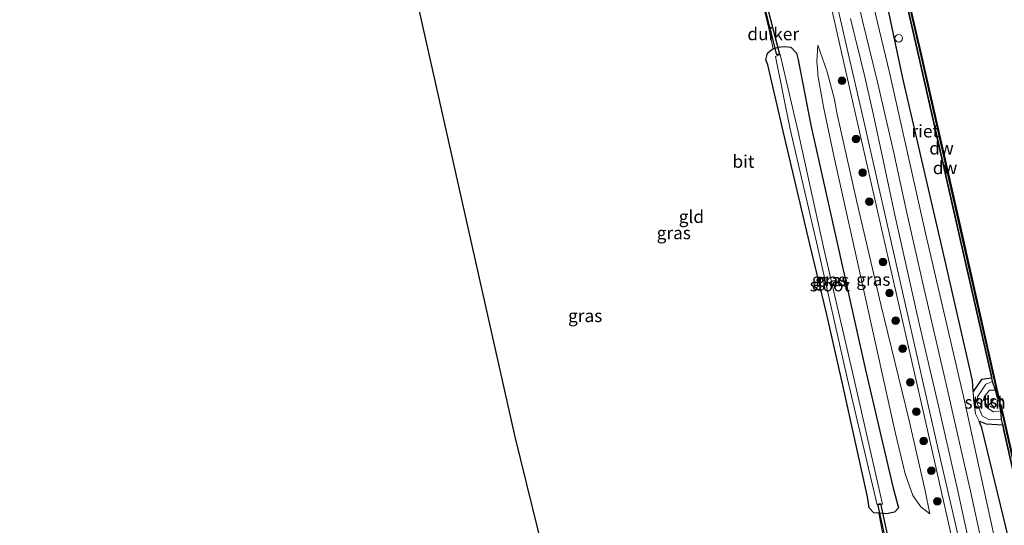
# Model space of a CAD drawing. Units: metres. Extents: x 229997 to 240003, y 481249 to 487501.
# Drawn here: x 239601 to 239796, y 481783 to 481883 of the extents above; entities that cross this region are included whole.
import ezdxf
from ezdxf.enums import TextEntityAlignment as Align

# ---------------------------------------------------------------- set-up
doc = ezdxf.new("R2010")
doc.units = ezdxf.units.M
doc.linetypes.add('IE-TERREINAFSCHEIDING', pattern=[10, 8, -2])
doc.layers.get('0').update_dxf_attribs({"lineweight": 25})
for name, color, linetype in [('B-ME-GC-DAMWAND-GV-B6', 10, 'Continuous'), ('B-ME-GC-DAMWAND-L-B1', 10, 'Continuous'), ('B-ME-GW-INSTEEKWATERGANG-L-B1', 10, 'Continuous'), ('B-ME-IE-RIET-GV-B6', 10, 'Continuous'), ('B-ME-KG-KADASTRAAL-OPNAMEDTMGRENS-L-B1', 10, 'Continuous'), ('B-ME-KW-DUIKER-GV-B6', 10, 'Continuous')]:
    doc.layers.add(name, color=color, linetype=linetype)
for name, color, linetype, lineweight in [('B-ME-GR-BOOM-S-B1', 93, 'Continuous', 18), ('B-ME-GR-STRUIKEN-GV-B6', 93, 'Continuous', 18), ('B-ME-GW-KRUINLIJN-L-B1', 93, 'Continuous', 18), ('B-ME-GW-TEENLIJN-L-B1', 93, 'Continuous', 18), ('B-ME-IE-GRASLAND-GV-B6', 93, 'Continuous', 18), ('B-ME-IE-GRONDWERKLIJN-GROND_INGERICHT-GV-B6', 253, 'Continuous', 18), ('B-ME-IE-INRICHTINGSELEMENT-S-B1', 253, 'Continuous', 18), ('B-ME-IE-TERREINAFSCHEIDING-RASTERHEKWERK-L-B1', 8, 'IE-TERREINAFSCHEIDING', 18), ('B-ME-OB-BEKLEDING-GV-B6', 253, 'Continuous', 18), ('B-ME-OB-WATERLIJN-L-B1', 133, 'OB-WATERLIJN', 18), ('B-ME-OG-WATER-GV-B6', 153, 'Continuous', 18), ('B-ME-VH-VERH_SOORT-BITUMEN-GV-B6', 8, 'IE-TERREINAFSCHEIDING-NATUURLIJK-HOUTWAL', 18), ('B-ME-VH-VERH_SOORT-HALF_VERHARDING-GV-B6', 8, 'IE-TERREINAFSCHEIDING-NATUURLIJK-HOUTWAL', 18)]:
    doc.layers.add(name, color=color, linetype=linetype, lineweight=lineweight)
doc.styles.add('NLCS-ISO', font='NLCS-ISO.TTF')
doc.linetypes.add('IE-TERREINAFSCHEIDING-NATUURLIJK-HOUTWAL', pattern='A,7,-1.5,[67,NLCS.SHX,S=0.75,R=45,X=0,Y=0],-1.5,7,-1.5,[70,NLCS.SHX,S=0.75,R=0,X=0,Y=0],-1.5', length=20)
doc.linetypes.add('OB-WATERLIJN', pattern='A,10,[32,NLCS.SHX,S=2,R=0,X=0,Y=0],-12', length=22)

# ---------------------------------------------------------------- blocks, each defined once
blk = doc.blocks.new('boom')
h = blk.add_hatch(color=256)
edge = h.paths.add_edge_path()
edge.add_arc((0, 0), 0.75, 0, 360)
blk.add_circle((0, 0), 0.75)
blk = doc.blocks.new('dtb')
blk.add_circle((0, 0), 0.75)

msp = doc.modelspace()

# ---------------------------------------------------------------- linework, layer by layer
at = {"layer": 'B-ME-GC-DAMWAND-GV-B6'}
for points in [[(239794.5932, 481808.1923, 10.053), (239794.2869, 481808.1232, 10.053), (239793.9305, 481809.7031, 10.053), (239793.3331, 481811.4113, 10.4958), (239793.1879, 481812.0504, 10.4979), (239792.9707, 481813.007, 10.2606), (239787.1229, 481838.7576, 10.276), (239779.4335, 481872.5359, 10.2586), (239773.3173, 481899.4446, 10.2615), (239773.0305, 481900.7065, 10.4751), (239772.8998, 481901.2797, 10.4727), (239772.6949, 481902.8971, 10.0535), (239772.3632, 481904.3335, 10.053), (239772.6692, 481904.4042, 10.053), (239779.2486, 481875.9099, 10.053), (239786.9622, 481842.0125, 10.053), (239794.5932, 481808.1923, 10.053)], [(239816.2601, 481711.9069, 10.053), (239815.6235, 481713.583, 10.4851), (239815.4643, 481714.2793, 10.4967), (239815.2826, 481715.0736, 10.263), (239809.3624, 481740.9615, 10.2688), (239802.7429, 481770.0524, 10.2659), (239795.5755, 481801.8018, 10.2794), (239795.3355, 481802.8666, 10.4952), (239795.1066, 481803.8827, 10.4871), (239794.9372, 481805.6013, 10.053), (239794.6687, 481806.7872, 10.053), (239794.975, 481806.8565, 10.053), (239801.7678, 481776.8528, 10.053), (239809.152, 481744.4746, 10.053), (239816.8775, 481710.6126, 10.053), (239816.5714, 481710.5427, 10.053), (239816.2601, 481711.9069, 10.053)]]:
    msp.add_polyline3d(points, dxfattribs=at)
at = {"layer": 'B-ME-GC-DAMWAND-L-B1'}
for points in [[(239772.5227, 481904.3407, 10.4871), (239779.0956, 481875.8748, 10.4845), (239786.8091, 481841.9778, 10.5012), (239794.4361, 481808.1752, 10.5077)], [(239794.8266, 481806.8008, 10.4803), (239801.6147, 481776.818, 10.5001), (239808.999, 481744.4397, 10.468), (239816.7198, 481710.5979, 10.4941)]]:
    msp.add_polyline3d(points, dxfattribs=at)
at = {"layer": 'B-ME-GR-STRUIKEN-GV-B6'}
msp.add_polyline3d([(239793.3331, 481811.4113, 10.4958), (239792.0051, 481810.8828, 10.5438), (239790.3662, 481808.3576, 10.7222), (239790.2317, 481807.2708, 10.7281), (239791.2849, 481804.6456, 10.7578), (239792.427, 481803.9833, 10.6283), (239795.1066, 481803.8827, 10.4871), (239795.3355, 481802.8666, 10.4952), (239792.0754, 481803.0465, 10.5357), (239790.691, 481803.5452, 10.682), (239789.9674, 481805.0095, 10.7987), (239789.6486, 481807.2994, 10.8581), (239789.4509, 481809.4356, 10.7651), (239791.1443, 481811.8062, 10.597), (239793.1879, 481812.0504, 10.4979), (239793.3331, 481811.4113, 10.4958)], dxfattribs=at)
at = {"layer": 'B-ME-GW-INSTEEKWATERGANG-L-B1'}
msp.add_polyline3d([(239773.618, 481790.343, 10.367), (239774.713, 481786.437, 10.683), (239773.893, 481785.559, 10.548), (239772.301, 481785.23, 10.274), (239770.8272, 481785.3662, 9.9732), (239769.795, 481785.417, 9.806), (239768.881, 481786.408, 9.631), (239768.583, 481788.58, 9.505), (239763.7131, 481810.7175, 9.407), (239760.4515, 481824.9291, 9.4825), (239757.168, 481838.628, 9.559), (239751.913, 481860.932, 9.549), (239748.852, 481874.099, 9.685), (239748.475, 481875.098, 9.73), (239748.804, 481876.378, 9.752), (239749.685, 481877.164, 10.021), (239749.9177, 481877.2471, 10.0551), (239750.886, 481877.593, 10.197), (239752.135, 481877.716, 10.424), (239753.43, 481877.58, 10.62), (239754.491, 481876.393, 10.646), (239754.834, 481875.069, 10.596), (239757.335, 481862.153, 10.239), (239762.877, 481837.34, 10.171), (239768.101, 481813.989, 10.171), (239773.618, 481790.343, 10.367)], dxfattribs=at)
at = {"layer": 'B-ME-GW-KRUINLIJN-L-B1'}
for points in [[(239794.0266, 481778.944, 11.4634), (239787.7618, 481807.6075, 11.3714), (239780.0792, 481840.791, 11.406), (239772.9154, 481872.5653, 11.3688), (239765.4414, 481903.6812, 11.3045), (239764.504, 481908.622, 11.4332), (239758.9149, 481931.8419, 11.3425), (239756.3421, 481939.9465, 11.4929), (239754.0228, 481946.8132, 11.563), (239750.6372, 481953.3578, 11.5064), (239745.6187, 481958.8771, 11.5112), (239740.289, 481962.734, 11.5236), (239720.594, 481973.9474, 11.5844), (239700.8442, 481985.3585, 11.5008), (239681.4491, 481996.3104, 11.5837), (239660.8966, 482008.1311, 11.5254), (239644.3066, 482017.5954, 11.5708), (239641.896, 482018.7675, 11.6059), (239640.4941, 482020.0222, 11.5778), (239639.0676, 482021.7011, 11.5772), (239638.1145, 482023.4983, 11.5582), (239637.4083, 482025.6195, 11.5862), (239632.647, 482046.1547, 11.6579), (239631.5945, 482050.9937, 10.9352)], [(239758.7737, 481877.977, 11.2083), (239760.6171, 481872.6952, 11.351), (239762.0396, 481867.2261, 11.3377), (239762.4935, 481864.5569, 11.3092), (239766.489, 481847.007, 11.392), (239771.184, 481826.633, 11.459), (239776.76, 481803.954, 11.571), (239779.914, 481790.142, 11.584), (239780.879, 481785.263, 11.538)], [(239795.1066, 481803.8827, 10.4871), (239792.427, 481803.9833, 10.6283), (239791.2849, 481804.6456, 10.7578), (239790.2317, 481807.2708, 10.7281), (239790.3662, 481808.3576, 10.7222), (239792.0051, 481810.8828, 10.5438), (239793.3331, 481811.4113, 10.4958)]]:
    msp.add_polyline3d(points, dxfattribs=at)
at = {"layer": 'B-ME-GW-TEENLIJN-L-B1'}
for points in [[(239773.1193, 481883.0233, 10.3435), (239775.5526, 481871.462, 10.4161), (239783.3539, 481837.9036, 10.3388), (239786.1519, 481825.5975, 10.3981), (239789.3229, 481811.6512, 10.4654), (239789.4509, 481809.4356, 10.765), (239789.5761, 481808.0828, 10.824), (239789.6486, 481807.2994, 10.8581), (239789.7268, 481806.7377, 10.8435), (239789.9674, 481805.0095, 10.7987), (239790.691, 481803.5452, 10.6821), (239790.7217, 481803.4665, 10.6697), (239791.202, 481802.2373, 10.4759), (239799.1413, 481769.6111, 10.3259)], [(239780.879, 481785.263, 11.538), (239779.1067, 481786.6483, 11.078), (239777.55, 481788.862, 10.546), (239776.033, 481793.177, 10.274), (239774.039, 481801.388, 10.154), (239768.02, 481828.512, 10.108), (239761.9, 481856.051, 10.108), (239759.8702, 481865.8072, 10.3438), (239758.7576, 481872.0313, 10.568), (239758.7396, 481872.5806, 10.5958), (239758.5598, 481874.7421, 10.7992), (239758.7737, 481877.977, 11.2083)]]:
    msp.add_polyline3d(points, dxfattribs=at)
at = {"layer": 'B-ME-IE-GRASLAND-GV-B6'}
for points in [[(239632.647, 482046.1547, 11.6579), (239637.4083, 482025.6195, 11.5862), (239638.1145, 482023.4983, 11.5582), (239639.0676, 482021.7011, 11.5772), (239640.4941, 482020.0222, 11.5778), (239641.896, 482018.7675, 11.6059), (239644.3066, 482017.5954, 11.5708), (239660.8966, 482008.1311, 11.5254), (239681.4491, 481996.3104, 11.5837), (239700.8442, 481985.3585, 11.5008), (239720.594, 481973.9474, 11.5844), (239740.289, 481962.734, 11.5236), (239745.6187, 481958.8771, 11.5112), (239750.6372, 481953.3578, 11.5064), (239754.0228, 481946.8132, 11.563), (239756.3421, 481939.9465, 11.4929), (239758.9149, 481931.8419, 11.3425), (239764.504, 481908.622, 11.4332), (239765.4414, 481903.6812, 11.3045), (239772.9154, 481872.5653, 11.3688), (239780.0792, 481840.791, 11.406), (239787.7618, 481807.6075, 11.3714), (239794.0266, 481778.944, 11.4634)], [(239794.0266, 481778.944, 11.4634), (239787.7618, 481807.6075, 11.3714), (239780.0792, 481840.791, 11.406), (239772.9154, 481872.5653, 11.3688), (239765.4414, 481903.6812, 11.3045), (239764.504, 481908.622, 11.4332), (239758.9149, 481931.8419, 11.3425), (239756.3421, 481939.9465, 11.4929), (239754.0228, 481946.8132, 11.563), (239750.6372, 481953.3578, 11.5064), (239745.6187, 481958.8771, 11.5112), (239740.289, 481962.734, 11.5236), (239720.594, 481973.9474, 11.5844), (239700.8442, 481985.3585, 11.5008), (239681.4491, 481996.3104, 11.5837), (239660.8966, 482008.1311, 11.5254), (239644.3066, 482017.5954, 11.5708), (239641.896, 482018.7675, 11.6059), (239640.4941, 482020.0222, 11.5778), (239639.0676, 482021.7011, 11.5772), (239638.1145, 482023.4983, 11.5582), (239637.4083, 482025.6195, 11.5862), (239632.647, 482046.1547, 11.6579)], [(239766.5053, 481907.2398, 10.7371), (239766.4894, 481905.0205, 10.8001), (239767.8103, 481901.3391, 10.7443), (239770.7719, 481894.1767, 10.2734), (239773.1193, 481883.0233, 10.3435), (239775.5526, 481871.462, 10.4161), (239783.3539, 481837.9036, 10.3388), (239786.1519, 481825.5975, 10.3981), (239789.3229, 481811.6512, 10.4654), (239789.4509, 481809.4356, 10.765), (239789.5761, 481808.0828, 10.824), (239789.6486, 481807.2994, 10.8581), (239789.7268, 481806.7377, 10.8435), (239789.9674, 481805.0095, 10.7987), (239790.691, 481803.5452, 10.6821), (239790.7217, 481803.4665, 10.6697), (239791.202, 481802.2373, 10.4759), (239799.1413, 481769.6111, 10.3259)], [(239792.3548, 481773.9238, 11.6304), (239788.9621, 481789.6966, 11.5999), (239784.1404, 481810.8885, 11.5746), (239779.5789, 481830.5779, 11.5284), (239776.1979, 481845.4109, 11.4558), (239773.7547, 481856.6444, 11.4399), (239770.6283, 481870.3818, 11.4241), (239767.5864, 481882.8146, 11.4201), (239764.6484, 481895.7078, 11.3845)], [(239772.1151, 481778.4038, 10.331), (239770.8272, 481785.3662, 9.9732), (239772.301, 481785.23, 10.274), (239773.893, 481785.559, 10.548), (239774.713, 481786.437, 10.683), (239773.618, 481790.343, 10.367), (239768.101, 481813.989, 10.171), (239762.877, 481837.34, 10.171), (239757.335, 481862.153, 10.239), (239754.834, 481875.069, 10.596), (239754.491, 481876.393, 10.646), (239753.43, 481877.58, 10.62), (239752.135, 481877.716, 10.424), (239750.886, 481877.593, 10.197), (239749.9177, 481877.2471, 10.0551), (239749.0191, 481881.2547, 10.2306), (239748.1848, 481884.8536, 10.003)], [(239761.4692, 481885.2838, 11.5624), (239765.767, 481866.3761, 11.5837), (239772.6895, 481835.9217, 11.5879), (239779.973, 481803.8205, 11.6337), (239787.2565, 481771.7194, 11.6795)], [(239788.3416, 481772.9033, 11.7183), (239782.4915, 481798.2963, 11.64), (239775.1792, 481830.6262, 11.595), (239767.8669, 481862.9561, 11.55), (239762.6408, 481885.5553, 11.5715)], [(239765.2015, 481883.25, 11.4459), (239768.0585, 481871.6825, 11.4756), (239769.5945, 481864.7265, 11.5053), (239771.6608, 481855.2303, 11.4914), (239773.9344, 481844.6917, 11.5112), (239778.7696, 481822.8691, 11.6027), (239782.5286, 481806.8945, 11.5851), (239786.2845, 481790.3599, 11.6674), (239789.7494, 481774.6081, 11.6791)], [(239779.914, 481790.142, 11.584), (239780.879, 481785.263, 11.538), (239779.1067, 481786.6483, 11.078), (239777.55, 481788.862, 10.546), (239776.033, 481793.177, 10.274), (239774.039, 481801.388, 10.154), (239768.02, 481828.512, 10.108), (239761.9, 481856.051, 10.108), (239759.8702, 481865.8072, 10.3438), (239758.7576, 481872.0313, 10.568), (239758.7396, 481872.5806, 10.5958), (239758.5598, 481874.7421, 10.7992), (239758.7737, 481877.977, 11.2083), (239760.6171, 481872.6952, 11.351), (239762.0396, 481867.2261, 11.3377), (239762.4935, 481864.5569, 11.3092), (239766.489, 481847.007, 11.392), (239771.184, 481826.633, 11.459), (239776.76, 481803.954, 11.571), (239779.914, 481790.142, 11.584)], [(239779.914, 481790.142, 11.584), (239776.76, 481803.954, 11.571), (239771.184, 481826.633, 11.459), (239766.489, 481847.007, 11.392), (239762.4935, 481864.5569, 11.3092), (239762.0396, 481867.2261, 11.3377), (239760.6171, 481872.6952, 11.351), (239758.7737, 481877.977, 11.2083), (239758.5598, 481874.7421, 10.7992), (239758.7396, 481872.5806, 10.5958), (239758.7576, 481872.0313, 10.568), (239759.8702, 481865.8072, 10.3438), (239761.9, 481856.051, 10.108), (239768.02, 481828.512, 10.108), (239774.039, 481801.388, 10.154), (239776.033, 481793.177, 10.274), (239777.55, 481788.862, 10.546), (239779.1067, 481786.6483, 11.078), (239780.879, 481785.263, 11.538), (239779.914, 481790.142, 11.584)], [(239770.8272, 481785.3662, 9.9732), (239769.795, 481785.417, 9.806), (239768.881, 481786.408, 9.631), (239768.583, 481788.58, 9.505), (239763.7131, 481810.7175, 9.407), (239760.4515, 481824.9291, 9.4825), (239757.168, 481838.628, 9.559), (239751.913, 481860.932, 9.549), (239748.852, 481874.099, 9.685), (239748.475, 481875.098, 9.73), (239748.804, 481876.378, 9.752), (239749.685, 481877.164, 10.021), (239749.9177, 481877.2471, 10.0551), (239750.886, 481877.593, 10.197), (239752.135, 481877.716, 10.424), (239753.43, 481877.58, 10.62), (239754.491, 481876.393, 10.646), (239754.834, 481875.069, 10.596), (239757.335, 481862.153, 10.239), (239762.877, 481837.34, 10.171), (239768.101, 481813.989, 10.171), (239773.618, 481790.343, 10.367), (239774.713, 481786.437, 10.683), (239773.893, 481785.559, 10.548), (239772.301, 481785.23, 10.274), (239770.8272, 481785.3662, 9.9732)], [(239771.571, 481787.127, 8.3691), (239765.7274, 481812.6464, 8.3691), (239760.018, 481837.417, 8.3691), (239754.838, 481860.837, 8.3691), (239751.292, 481876.131, 8.3691), (239750.334, 481875.73, 8.3691), (239753.284, 481861.342, 8.3691), (239758.66, 481838.128, 8.3691), (239764.522, 481812.125, 8.3691), (239770.461, 481787, 8.3691), (239771.571, 481787.127, 8.3691)]]:
    msp.add_polyline3d(points, dxfattribs=at)
at = {"layer": 'B-ME-IE-GRONDWERKLIJN-GROND_INGERICHT-GV-B6'}
for points in [[(239730.691, 481671.212, 9.747), (239698.86, 481800.496, 9.657), (239672.014, 481920.031, 9.368)], [(239748.1848, 481884.8536, 10.003), (239749.0191, 481881.2547, 10.2306), (239749.9177, 481877.2471, 10.0551), (239749.685, 481877.164, 10.021), (239748.804, 481876.378, 9.752), (239748.475, 481875.098, 9.73), (239748.852, 481874.099, 9.685), (239751.913, 481860.932, 9.549), (239757.168, 481838.628, 9.559), (239760.4515, 481824.9291, 9.4825), (239763.7131, 481810.7175, 9.407), (239768.583, 481788.58, 9.505), (239768.881, 481786.408, 9.631), (239769.795, 481785.417, 9.806), (239770.8272, 481785.3662, 9.9732), (239772.1151, 481778.4038, 10.331)]]:
    msp.add_polyline3d(points, dxfattribs=at)
at = {"layer": 'B-ME-IE-RIET-GV-B6'}
for points in [[(239773.0307, 481900.7058, 10.4751), (239773.3173, 481899.4446, 10.2615), (239779.4335, 481872.5359, 10.2586), (239787.1229, 481838.7576, 10.276), (239792.9707, 481813.007, 10.2606), (239793.1879, 481812.0504, 10.4979), (239791.1443, 481811.8062, 10.597), (239789.4509, 481809.4356, 10.7651), (239789.3229, 481811.6512, 10.4654), (239783.3539, 481837.9036, 10.3388), (239775.5526, 481871.462, 10.4161), (239770.7719, 481894.1767, 10.2734), (239767.8103, 481901.3391, 10.7443), (239769.51, 481900.1922, 10.5539), (239771.0012, 481900.2834, 10.4407), (239773.0307, 481900.7058, 10.4751)], [(239795.3355, 481802.8666, 10.4952), (239795.5755, 481801.8018, 10.2794), (239802.7429, 481770.0524, 10.2659), (239809.3624, 481740.9615, 10.2688), (239815.2826, 481715.0736, 10.263), (239815.4643, 481714.2793, 10.4967), (239814.1669, 481714.0582, 10.4138), (239812.8357, 481713.6941, 10.5016), (239811.5459, 481712.5046, 10.6096), (239811.6953, 481715.0112, 10.4254), (239805.6419, 481739.7792, 10.4754), (239799.1413, 481769.6111, 10.3259), (239791.202, 481802.2373, 10.4759), (239790.691, 481803.5452, 10.682), (239792.0754, 481803.0465, 10.5357), (239795.3355, 481802.8666, 10.4952)]]:
    msp.add_polyline3d(points, dxfattribs=at)
at = {"layer": 'B-ME-IE-TERREINAFSCHEIDING-RASTERHEKWERK-L-B1'}
for points in [[(239749.9177, 481877.2471, 10.0551), (239749.0191, 481881.2547, 10.2306), (239748.1848, 481884.8536, 10.003)], [(239770.8272, 481785.3662, 9.9732), (239772.1151, 481778.4038, 10.331), (239773.2591, 481772.5691, 10.169)]]:
    msp.add_polyline3d(points, dxfattribs=at)
at = {"layer": 'B-ME-KG-KADASTRAAL-OPNAMEDTMGRENS-L-B1'}
msp.add_polyline3d([(239730.691, 481671.212, 9.747), (239698.86, 481800.496, 9.657), (239672.014, 481920.031, 9.368), (239671.951, 481920.308, 9.327), (239671.825, 481920.87, 8.602), (239671.727, 481921.305, 8.602), (239671.514, 481922.255, 9.34), (239659.7469, 481974.648, 9.5315), (239656.4778, 481976.5671, 9.4784), (239655.6353, 481977.0088, 9.4055), (239650.8076, 481975.0895, 9.2242), (239650.6229, 481975.5541, 9.2242), (239649.7795, 481976.1957, 8.4745), (239649.6151, 481976.826, 8.4964), (239648.8125, 481977.1452, 8.9131), (239647.7597, 481976.8617, 8.6596), (239647.1092, 481976.6865, 8.6754), (239624.5122, 481991.2756, 9.6156), (239616.6988, 481998.9852, 9.8259), (239613.1685, 482003.8345, 9.8615), (239610.326, 482009.1115, 9.8276), (239607.2907, 482017.6575, 9.8154), (239600.7781, 482046.3562, 9.7926)], dxfattribs=at)
at = {"layer": 'B-ME-KW-DUIKER-GV-B6'}
for points in [[(239751.1403, 481876.1686, 8.783), (239750.6557, 481876.0454, 8.783), (239748.0637, 481886.2454, 8.9517), (239748.5483, 481886.3686, 8.9517), (239751.1403, 481876.1686, 8.783)], [(239774.6353, 481771.1361, 8.5847), (239774.1467, 481771.0299, 8.5847), (239770.6457, 481787.1519, 8.5847), (239771.1343, 481787.2581, 8.5847), (239774.6353, 481771.1361, 8.5847)]]:
    msp.add_polyline3d(points, dxfattribs=at)
at = {"layer": 'B-ME-OB-BEKLEDING-GV-B6'}
msp.add_polyline3d([(239793.9305, 481809.7031, 10.053), (239792.7082, 481809.6943, 10.053), (239791.6534, 481808.3634, 10.053), (239791.7789, 481807.5564, 10.053), (239792.4323, 481806.0733, 10.053), (239793.5313, 481805.3934, 10.053), (239794.9372, 481805.6013, 10.053), (239795.1066, 481803.8827, 10.4871), (239792.427, 481803.9833, 10.6283), (239791.2849, 481804.6456, 10.7578), (239790.2317, 481807.2708, 10.7281), (239790.3662, 481808.3576, 10.7222), (239792.0051, 481810.8828, 10.5438), (239793.3331, 481811.4113, 10.4958), (239793.9305, 481809.7031, 10.053)], dxfattribs=at)
at = {"layer": 'B-ME-OB-WATERLIJN-L-B1'}
msp.add_polyline3d([(239801.7678, 481776.8528, 10.053), (239794.975, 481806.8565, 10.053), (239794.6687, 481806.7872, 10.053), (239794.9372, 481805.6013, 10.053), (239793.5313, 481805.3934, 10.053), (239792.4323, 481806.0733, 10.053), (239791.7789, 481807.5564, 10.053), (239791.6534, 481808.3634, 10.053), (239792.7082, 481809.6943, 10.053), (239793.9305, 481809.7031, 10.053), (239794.2869, 481808.1232, 10.053), (239794.5932, 481808.1923, 10.053), (239786.9622, 481842.0125, 10.053), (239779.2486, 481875.9099, 10.053), (239772.6692, 481904.4042, 10.053)], dxfattribs=at)
at = {"layer": 'B-ME-OG-WATER-GV-B6'}
for points in [[(239801.7678, 481776.8528, 10.053), (239794.975, 481806.8565, 10.053), (239794.6687, 481806.7872, 10.053), (239794.9372, 481805.6013, 10.053), (239793.5313, 481805.3934, 10.053), (239792.4323, 481806.0733, 10.053), (239791.7789, 481807.5564, 10.053), (239791.6534, 481808.3634, 10.053), (239792.7082, 481809.6943, 10.053), (239793.9305, 481809.7031, 10.053), (239794.2869, 481808.1232, 10.053), (239794.5932, 481808.1923, 10.053), (239786.9622, 481842.0125, 10.053), (239779.2486, 481875.9099, 10.053), (239772.6692, 481904.4042, 10.053)], [(239771.571, 481787.127, 8.3691), (239770.461, 481787, 8.3691), (239764.522, 481812.125, 8.3691), (239758.66, 481838.128, 8.3691), (239753.284, 481861.342, 8.3691), (239750.334, 481875.73, 8.3691), (239751.292, 481876.131, 8.3691), (239754.838, 481860.837, 8.3691), (239760.018, 481837.417, 8.3691), (239765.7274, 481812.6464, 8.3691), (239771.571, 481787.127, 8.3691)]]:
    msp.add_polyline3d(points, dxfattribs=at)
at = {"layer": 'B-ME-VH-VERH_SOORT-BITUMEN-GV-B6'}
for points in [[(239787.2565, 481771.7194, 11.6795), (239779.973, 481803.8205, 11.6337), (239772.6895, 481835.9217, 11.5879), (239765.767, 481866.3761, 11.5837), (239761.4692, 481885.2838, 11.5624)], [(239762.6408, 481885.5553, 11.5715), (239767.8669, 481862.9561, 11.55), (239775.1792, 481830.6262, 11.595), (239782.4915, 481798.2963, 11.64), (239788.3416, 481772.9033, 11.7183)]]:
    msp.add_polyline3d(points, dxfattribs=at)
at = {"layer": 'B-ME-VH-VERH_SOORT-HALF_VERHARDING-GV-B6'}
for points in [[(239764.6484, 481895.7078, 11.3845), (239767.5864, 481882.8146, 11.4201), (239770.6283, 481870.3818, 11.4241), (239773.7547, 481856.6444, 11.4399), (239776.1979, 481845.4109, 11.4558), (239779.5789, 481830.5779, 11.5284), (239784.1404, 481810.8885, 11.5746), (239788.9621, 481789.6966, 11.5999), (239792.3548, 481773.9238, 11.6304)], [(239789.7494, 481774.6081, 11.6791), (239786.2845, 481790.3599, 11.6674), (239782.5286, 481806.8945, 11.5851), (239778.7696, 481822.8691, 11.6027), (239773.9344, 481844.6917, 11.5112), (239771.6608, 481855.2303, 11.4914), (239769.5945, 481864.7265, 11.5053), (239768.0585, 481871.6825, 11.4756), (239765.2015, 481883.25, 11.4459)]]:
    msp.add_polyline3d(points, dxfattribs=at)

# ---------------------------------------------------------------- block references
at = {"layer": 'B-ME-GR-BOOM-S-B1', "rotation": 90}
for p in [(239763.5103, 481870.9245, 11.5782), (239766.317, 481859.3938, 11.5354), (239767.5891, 481852.7299, 11.5703), (239768.9456, 481847.03, 11.6756), (239771.6261, 481835.0675, 11.7065), (239772.9248, 481828.9615, 11.632), (239774.128, 481823.4686, 11.6368), (239775.5339, 481817.8986, 11.7329), (239777.0534, 481811.2476, 11.7041), (239778.2561, 481805.4575, 11.7521), (239779.6635, 481799.6638, 11.7329), (239781.2107, 481793.7498, 11.6665), (239782.4013, 481787.6974, 11.7593)]:
    msp.add_blockref('boom', p, dxfattribs=at)
at = {"layer": 'B-ME-IE-INRICHTINGSELEMENT-S-B1', "rotation": 90}
msp.add_blockref('dtb', (239774.7451, 481879.355, 10.306), dxfattribs=at)
msp.add_blockref('dtb', (239774.7451, 481879.355, 10.306), dxfattribs=at)

# ---------------------------------------------------------------- texts
at = {"layer": 'B-ME-GC-DAMWAND-GV-B6', "ltscale": 0.2, "style": 'NLCS-ISO'}
msp.add_text('dw', height=2.5, dxfattribs=at).set_placement((239783.9199, 481853.7036), align=Align.MIDDLE_CENTER)
at = {"layer": 'B-ME-GC-DAMWAND-L-B1', "ltscale": 0.2, "style": 'NLCS-ISO'}
msp.add_text('dw', height=2.5, dxfattribs=at).set_placement((239783.2159, 481857.5921), align=Align.MIDDLE_CENTER)
at = {"layer": 'B-ME-GR-STRUIKEN-GV-B6', "ltscale": 0.2, "style": 'NLCS-ISO'}
msp.add_text('strkn', height=2.5, dxfattribs=at).set_placement((239791.8493, 481807.3066), align=Align.MIDDLE_CENTER)
at = {"layer": 'B-ME-IE-GRASLAND-GV-B6', "ltscale": 0.2, "style": 'NLCS-ISO'}
for p in [(239730.2329, 481840.8237), (239760.9525, 481831.5655), (239761.594, 481831.473), (239769.7194, 481831.62), (239769.7194, 481831.62), (239712.6983, 481824.4309)]:
    msp.add_text('gras', height=2.5, dxfattribs=at).set_placement(p, align=Align.MIDDLE_CENTER)
at = {"layer": 'B-ME-IE-GRONDWERKLIJN-GROND_INGERICHT-GV-B6', "ltscale": 0.2, "style": 'NLCS-ISO'}
msp.add_text('gld', height=2.5, dxfattribs=at).set_placement((239733.7182, 481844.0408), align=Align.MIDDLE_CENTER)
at = {"layer": 'B-ME-IE-RIET-GV-B6', "ltscale": 0.2, "style": 'NLCS-ISO'}
msp.add_text('riet', height=2.5, dxfattribs=at).set_placement((239780.0007, 481860.9661), align=Align.MIDDLE_CENTER)
at = {"layer": 'B-ME-KW-DUIKER-GV-B6', "ltscale": 0.2, "style": 'NLCS-ISO'}
msp.add_text('duiker', height=2.5, dxfattribs=at).set_placement((239749.9097, 481880.1993), align=Align.MIDDLE_CENTER)
at = {"layer": 'B-ME-OB-BEKLEDING-GV-B6', "ltscale": 0.2, "style": 'NLCS-ISO'}
msp.add_text('stst', height=2.5, dxfattribs=at).set_placement((239792.6438, 481807.5015), align=Align.MIDDLE_CENTER)
at = {"layer": 'B-ME-OG-WATER-GV-B6', "ltscale": 0.2, "style": 'NLCS-ISO'}
msp.add_text('sloot', height=2.5, dxfattribs=at).set_placement((239761.1162, 481830.51), align=Align.MIDDLE_CENTER)
at = {"layer": 'B-ME-VH-VERH_SOORT-BITUMEN-GV-B6', "ltscale": 0.2, "style": 'NLCS-ISO'}
msp.add_text('bit', height=2.5, dxfattribs=at).set_placement((239744.0156, 481854.963), align=Align.MIDDLE_CENTER)

doc.saveas('drawing.dxf')
